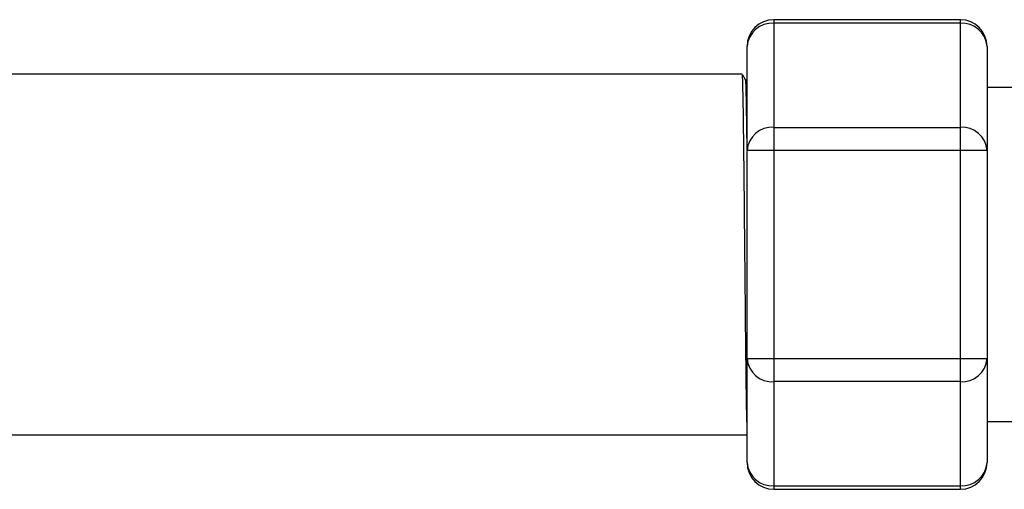
# Model space of a CAD drawing. Units: millimetres. Extents: x 7980 to 17463, y -1377 to 4127.
# Drawn here: x 10217 to 10291, y 431 to 466 of the extents above; entities that cross this region are included whole.
import ezdxf

# ---------------------------------------------------------------- set-up
doc = ezdxf.new("R2010")
doc.units = ezdxf.units.MM
doc.header["$LTSCALE"] = 10

msp = doc.modelspace()

# ---------------------------------------------------------------- linework, layer by layer
at = {"color": 7, "linetype": 'Continuous', "lineweight": 25}
for p, q in [((10287.745, 466.163), (10273.745, 466.163)), ((10273.745, 466.163), (10273.745, 430.986)), ((10287.745, 430.986), (10287.745, 466.163)), ((10287.745, 465.895), (10273.745, 465.895)), ((10271.745, 432.986), (10271.745, 464.163)), ((10289.745, 464.163), (10289.745, 432.986)), ((10271.385, 462.074), (10191.746, 462.074)), ((10298.366, 461.074), (10289.745, 461.074)), ((10273.745, 458.1), (10287.745, 458.1)), ((10289.745, 456.368), (10271.745, 456.368)), ((10271.745, 440.78), (10289.745, 440.78)), ((10287.745, 439.048), (10273.745, 439.048)), ((10289.745, 436.074), (10298.745, 436.074)), ((10192.143, 435.074), (10271.745, 435.074)), ((10273.745, 431.254), (10287.745, 431.254)), ((10273.745, 430.986), (10287.745, 430.986))]:
    msp.add_line(p, q, dxfattribs=at)
for centre, radius, start, end in [((10273.745, 464.163), 2, 90, 180), ((10287.745, 464.163), 2, 0, 90), ((10273.62, 464.018), 1.881, 86.18874, 175.59805), ((10287.87, 464.018), 1.881, 4.40195, 93.81126), ((10273.62, 456.224), 1.881, 86.18874, 175.59805), ((10287.87, 456.224), 1.881, 4.40195, 93.81126), ((10273.62, 440.924), 1.881, 184.40195, 273.81126), ((10287.87, 440.924), 1.881, 266.18874, 355.59805), ((10273.745, 432.986), 2, 180, 270), ((10273.62, 433.13), 1.881, 184.40195, 273.81126), ((10287.745, 432.986), 2, 270, 0), ((10287.87, 433.13), 1.881, 266.18874, 355.59805)]:
    msp.add_arc(centre, radius, start, end, dxfattribs=at)
for points, knots in [([(10271.745, 435.802), (10271.739, 435.973), (10271.72, 436.483), (10271.688, 438.498), (10271.653, 441.561), (10271.615, 445.277), (10271.577, 449.259), (10271.542, 453.193), (10271.503, 456.716), (10271.466, 459.574), (10271.43, 461.392), (10271.402, 462.194), (10271.387, 462.018), (10271.385, 461.992)], [0, 0, 0, 0, 0.052334, 0.156606, 0.258556, 0.362293, 0.46609, 0.568008, 0.672258, 0.77512, 0.877784, 0.982074, 1, 1, 1, 1]), ([(10271.636, 461.64), (10271.595, 461.713), (10271.523, 461.838), (10271.451, 461.962), (10271.42, 462.015)], [0, 0, 0, 0, 0.5765603, 1, 1, 1, 1]), ([(10271.745, 461.644), (10271.741, 461.644), (10271.703, 461.644), (10271.666, 461.644), (10271.634, 461.645)], [0, 0, 0, 0, 0.122218, 1, 1, 1, 1]), ([(10271.745, 456.805), (10271.735, 457.607), (10271.712, 459.367), (10271.678, 460.961), (10271.651, 461.754), (10271.637, 461.607), (10271.636, 461.595)], [0, 0, 0, 0, 0.28452, 0.624269, 0.969402, 1, 1, 1, 1])]:
    msp.add_open_spline(points, degree=3, knots=knots, dxfattribs=at)

doc.saveas('drawing.dxf')
